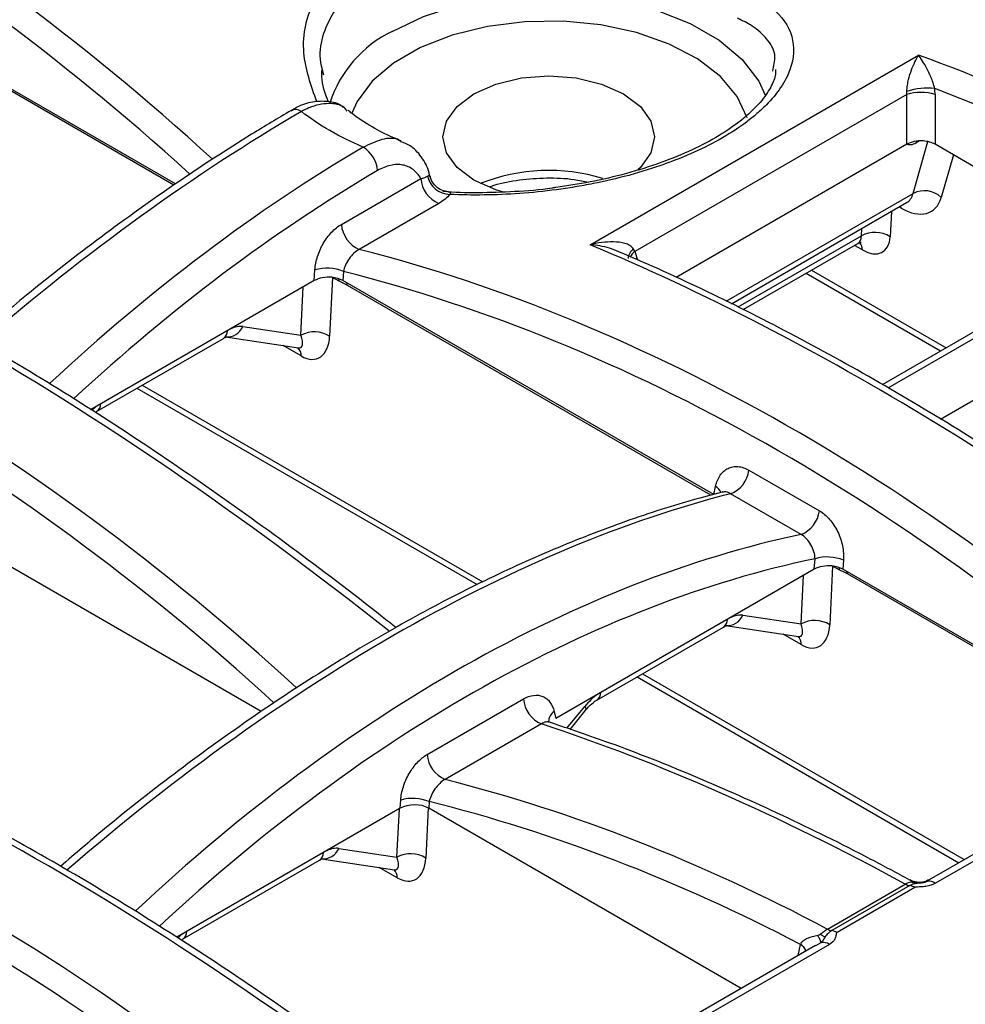
# Model space of a CAD drawing. Units: millimetres. Extents: x 8 to 460, y -29 to 291.
# Drawn here: x 327 to 342, y 120 to 136 of the extents above; entities that cross this region are included whole.
import ezdxf

# ---------------------------------------------------------------- set-up
doc = ezdxf.new("R2010")
doc.units = ezdxf.units.MM

msp = doc.modelspace()

# ---------------------------------------------------------------- linework, layer by layer
at = {"color": 7, "linetype": 'Continuous', "lineweight": 25}
for p, q in [((329.368665, 133.454698), (323.91906, 136.600688)), ((336.159125, 132.457837), (341.539501, 135.563861)), ((331.772508, 135.321524), (331.792634, 135.242678)), ((339.151878, 135.29974), (339.155803, 135.334605)), ((341.345409, 134.918555), (336.893519, 132.348533)), ((341.345409, 134.10353), (341.345409, 134.918555)), ((341.809652, 134.918555), (341.809652, 134.10353)), ((331.260413, 134.65553), (331.263903, 134.657657)), ((341.345409, 134.10353), (337.566599, 131.92207)), ((341.506436, 134.155088), (341.506068, 134.154918)), ((344.785767, 132.385455), (341.809652, 134.10353)), ((332.085945, 132.791754), (333.38789, 133.543352)), ((333.679292, 133.134634), (332.377346, 132.383037)), ((338.474589, 131.491685), (341.343247, 133.147726)), ((341.341991, 133.147384), (341.338358, 133.147711)), ((360.426435, 132.744385), (341.816884, 122.00132)), ((345.326519, 132.697625), (340.940717, 130.165755)), ((360.198104, 132.725282), (341.711909, 122.053429)), ((338.669235, 131.397166), (340.545772, 132.480469)), ((331.640976, 131.870769), (331.652838, 132.045301)), ((332.119765, 132.02021), (332.109714, 131.872325)), ((339.699022, 131.99165), (341.901312, 130.720295)), ((331.640976, 131.870769), (327.978702, 129.756584)), ((338.184408, 128.365478), (332.109714, 131.872325)), ((330.471095, 131.118105), (331.423518, 130.974988)), ((328.077004, 129.726422), (330.152405, 130.924526)), ((330.186757, 130.947745), (331.382049, 130.768133)), ((328.737327, 130.107618), (334.307698, 126.891912)), ((338.760524, 128.766294), (339.914657, 128.100028)), ((338.184408, 128.365478), (338.213836, 128.500009)), ((339.615299, 127.713605), (338.461167, 128.379871)), ((330.774714, 124.812143), (325.327255, 127.956895)), ((339.831629, 127.142406), (339.84335, 127.31485)), ((340.310277, 127.28976), (340.300367, 127.143961)), ((339.831629, 127.142406), (335.598525, 124.698687)), ((345.415146, 124.191262), (340.300367, 127.143961)), ((338.661749, 126.389742), (339.614172, 126.246624)), ((336.267657, 124.998058), (338.343059, 126.196162)), ((338.377411, 126.219381), (339.572702, 126.039769)), ((336.92798, 125.379255), (342.200506, 122.33549)), ((333.491443, 124.107633), (335.069119, 125.018406)), ((335.831862, 124.520023), (336.095445, 124.843286)), ((335.571494, 124.811751), (335.598525, 124.698687)), ((335.361054, 124.609534), (333.783378, 123.698761)), ((333.04917, 123.226975), (329.390262, 121.114733)), ((333.04917, 123.226975), (333.058273, 123.360899)), ((333.5252, 123.335808), (333.517908, 123.228531)), ((338.632687, 120.275832), (333.517908, 123.228531)), ((332.044382, 122.569617), (332.996805, 122.4265)), ((329.485198, 121.082628), (331.725692, 122.376037)), ((331.760044, 122.399257), (332.955335, 122.219644)), ((340.045307, 121.248691), (341.322171, 121.985808)), ((341.397428, 121.959781), (340.120565, 121.222664)), ((341.480759, 121.929253), (340.203896, 121.192136)), ((339.850727, 120.978992), (328.146991, 114.222568)), ((340.079058, 120.998095), (328.251966, 114.17046))]:
    msp.add_line(p, q, dxfattribs=at)
at = {"color": 1, "linetype": 'Continuous', "lineweight": 25}
for p, q in [((329.340832, 133.434805), (323.993352, 136.52184)), ((341.450337, 133.299152), (341.691778, 134.147506)), ((341.557074, 134.159145), (341.501776, 134.127222)), ((342.109266, 133.930567), (341.911197, 133.234613)), ((338.389356, 131.532086), (341.450337, 133.299152)), ((341.25273, 133.058209), (341.220456, 133.076841)), ((341.25273, 133.058209), (341.249369, 133.093532)), ((341.094144, 133.003922), (341.074082, 132.590199)), ((338.585709, 131.439015), (340.603718, 132.603987)), ((340.603718, 132.603987), (340.609546, 132.724169)), ((345.517513, 132.695174), (341.038775, 130.109653)), ((340.619499, 132.373058), (340.489605, 132.448044)), ((336.893519, 132.348533), (336.935712, 132.210372)), ((341.896438, 129.602051), (346.385989, 132.193813)), ((339.786805, 132.042326), (341.989095, 130.770971)), ((331.940585, 131.924341), (331.893882, 130.9612)), ((332.04937, 131.86193), (331.941425, 131.924246)), ((338.139604, 128.355382), (332.184005, 131.793476)), ((331.423518, 130.974988), (331.461943, 131.767416)), ((331.42719, 130.635981), (331.133603, 130.805466)), ((328.82511, 130.158294), (334.405355, 126.936887)), ((340.131239, 127.195977), (340.084536, 126.232836)), ((340.240023, 127.133567), (340.132078, 127.195882)), ((339.614172, 126.246624), (339.652597, 127.039052)), ((345.383999, 124.173282), (340.374659, 127.065112)), ((339.617844, 125.907618), (339.324257, 126.077102)), ((337.015763, 125.429931), (342.288289, 122.386166)), ((335.780821, 124.537662), (336.07191, 124.89466)), ((333.507019, 123.234537), (333.467169, 122.412711)), ((332.996805, 122.4265), (333.03523, 123.218928)), ((333.000477, 122.087493), (332.70689, 122.256977)), ((341.421756, 122.031955), (341.396976, 122.049725)), ((341.713914, 122.049958), (341.677894, 122.029199)), ((339.56624, 120.814761), (339.605669, 120.995014)), ((339.940068, 121.025973), (339.852733, 120.975521))]:
    msp.add_line(p, q, dxfattribs=at)
at = {"color": 1, "linetype": 'Continuous', "lineweight": 25, "flags": 128}
for points in [[(332.917495, 135.952909), (333.432372, 136.199728), (334.017044, 136.387727), (334.651601, 136.510506), (335.314434, 136.563883), (335.98297, 136.54604), (336.634444, 136.457585), (337.24667, 136.30153), (337.7988, 136.08319), (338.272031, 135.809999), (338.650249, 135.491261), (338.920573, 135.13783), (339.029259, 134.907965)], [(338.730946, 134.539261), (338.730896, 134.539433), (338.568787, 134.888692), (338.295111, 135.213928), (337.919759, 135.503386), (337.456297, 135.746606), (336.921476, 135.934796), (336.334627, 136.061155), (335.716958, 136.121116), (335.090795, 136.112511), (334.478768, 136.035652), (333.902998, 135.893316), (333.384294, 135.690649), (332.941404, 135.434974), (332.590336, 135.135533), (332.343776, 134.803148), (332.257097, 134.613348)], [(341.518224, 134.156355), (341.508682, 134.143336), (341.501776, 134.127222)], [(332.041109, 131.902676), (332.046421, 131.886092), (332.04937, 131.86193)], [(340.231762, 127.174312), (340.237075, 127.157729), (340.240023, 127.133567)]]:
    msp.add_lwpolyline(points, dxfattribs=at)
at = {"color": 7, "linetype": 'Continuous', "lineweight": 25, "flags": 128}
msp.add_lwpolyline([(334.743141, 133.318866), (334.615273, 133.35748), (334.256295, 133.516496), (333.98084, 133.72373), (333.807683, 133.965059), (333.748622, 134.224037), (333.807683, 134.483015), (333.98084, 134.724345), (334.256295, 134.931579), (334.615273, 135.090595), (335.033313, 135.190557), (335.481925, 135.224652), (335.930537, 135.190557), (336.348577, 135.090595), (336.707555, 134.931579), (336.98301, 134.724345), (337.156167, 134.483015), (337.215228, 134.224037), (337.156167, 133.965059), (336.98301, 133.72373), (336.941863, 133.684676)], dxfattribs=at)
at = {"color": 1, "linetype": 'Continuous', "lineweight": 25}
for centre, radius, start, end in [((333.777918, 134.170114), 1.979568, 115.7631523, 162.0728094), ((331.333047, 134.507761), 0.165074, 53.8571623, 114.7629401), ((335.484787, 130.627394), 3.047937, 73.1054996, 111.6305014), ((340.433797, 132.377024), 0.185744, 358.7765448, 39.0167361), ((336.973112, 132.225563), 0.190004, 122.011113, 177.8011595), ((337.057859, 132.133925), 0.270305, 127.4437761, 152.5115742), ((332.074589, 131.792503), 0.10942, 0.5094601, 22.4007467), ((330.065418, 131.052987), 0.155142, 304.1037543, 0.3504918), ((330.210574, 131.230397), 0.283692, 265.3030716, 336.6827221), ((331.256112, 130.64368), 0.171252, 357.4234845, 47.6804798), ((327.990004, 129.854887), 0.155155, 304.1203892, 0.3492466), ((338.105741, 128.316793), 0.212727, 21.2788997, 59.4599888), ((340.265243, 127.064139), 0.10942, 0.5094601, 22.4007467), ((338.256071, 126.324624), 0.155142, 304.1037543, 0.3504918), ((338.401227, 126.502033), 0.283692, 265.3030716, 336.6827221), ((339.446765, 125.915316), 0.171252, 357.4234845, 47.6804798), ((336.180658, 125.126523), 0.155155, 304.1203892, 0.3492466), ((336.033432, 124.845955), 0.062071, 357.5359749, 51.6898811), ((335.686295, 124.63868), 0.207684, 123.5569489, 177.9387942), ((331.638705, 122.504499), 0.155142, 304.1037543, 0.3504918), ((331.78386, 122.681909), 0.283692, 265.3030716, 336.6827221), ((332.829399, 122.095192), 0.171252, 357.4234845, 47.6804798), ((329.398199, 121.211093), 0.155155, 304.1203892, 0.3492466), ((339.497309, 120.81152), 0.213102, 21.4545855, 59.4367111), ((339.497146, 120.814973), 0.213163, 20.621145, 59.1859995)]:
    msp.add_arc(centre, radius, start, end, dxfattribs=at)
at = {"color": 7, "linetype": 'Continuous', "lineweight": 25}
for centre, radius, start, end in [((341.680875, 133.941569), 1.081515, 83.456502, 107.883308), ((341.57753, 134.165523), 0.787996, 72.8681298, 107.1318702), ((332.161338, 133.617832), 0.521321, 6.1303119, 57.2871968), ((333.869503, 133.666199), 0.382587, 192.757844, 268.8315139), ((333.873425, 133.581282), 0.487014, 184.4669495, 246.5081356), ((341.634284, 132.934961), 0.40801, 47.2584808, 116.7976903), ((332.571479, 132.829685), 0.487014, 184.4669495, 246.5081356), ((340.827122, 132.195306), 0.465757, 57.9787711, 118.6630592), ((331.851583, 131.38666), 0.687973, 67.0570248, 106.7911613), ((331.646922, 130.566307), 0.465757, 57.9787711, 118.6630592), ((338.286156, 128.824616), 0.47794, 291.4800966, 352.9908795), ((339.440288, 128.15835), 0.47794, 291.4800966, 352.9908795), ((340.042095, 126.656209), 0.687973, 67.0570248, 106.7911613), ((339.837576, 125.837943), 0.465757, 57.9787711, 118.6630592), ((335.554301, 125.056169), 0.486649, 184.4504814, 246.6030983), ((333.976625, 124.145396), 0.486649, 184.4504814, 246.6030983), ((333.257018, 122.702258), 0.687973, 67.0570248, 106.7911613), ((333.220209, 122.017819), 0.465757, 57.9787711, 118.6630592), ((341.433108, 122.184765), 0.227795, 240.8563073, 260.988764), ((341.433461, 122.184413), 0.227394, 240.7753773, 260.9207323), ((341.359906, 121.728362), 0.234442, 58.9695025, 80.7901472), ((341.713227, 121.844946), 0.187611, 56.4605674, 100.8555188), ((340.15589, 121.447999), 0.228196, 240.9370951, 261.0566496), ((340.156244, 121.447647), 0.227795, 240.8563059, 260.9887796), ((340.083042, 120.991244), 0.234442, 58.9695039, 80.7901317), ((339.975401, 120.84172), 0.187611, 56.4605674, 100.8555188)]:
    msp.add_arc(centre, radius, start, end, dxfattribs=at)
at = {"color": 1, "linetype": 'Continuous', "lineweight": 25}
for centre, major_axis, ratio, start_param, end_param in [((318.28289, 102.110708), (-13.936367, 39.223272), 0.665962563, 5.387022029, 5.8624137), ((318.050769, 102.023971), (-13.757448, 38.937001), 0.66654966, 5.391771681, 5.866516672), ((352.68096, 103.326973), (-25.221482, 32.973902), 0.470232946, 5.20538495, 5.679235195), ((341.210954, 96.705479), (-13.936367, 39.223272), 0.665962563, 5.388563455, 5.781980279), ((340.978833, 96.618742), (-13.757448, 38.937001), 0.66654966, 5.393736048, 5.767663551), ((329.839323, 112.432386), (15.966756, 23.717335), 0.525652486, 0.829239713, 1.089601274), ((331.080126, 99.936164), (-25.395392, 33.200841), 0.470226756, 5.203825753, 5.681562851), ((334.342068, 109.833007), (12.224354, 25.856219), 0.624737206, 0.741700142, 1.002501183), ((334.576873, 109.721179), (12.055153, 25.568324), 0.62526097, 0.740992808, 0.996857132), ((340.992479, 133.715011), (-0.358116, 0.56283), 0.54642957, 3.118022732, 3.605329635), ((319.536347, 93.272082), (-14.03188, 39.493595), 0.665966587, 5.385497876, 5.864752404), ((319.304225, 93.185345), (-13.85296, 39.207324), 0.66654966, 5.390131639, 5.868865932), ((340.367478, 132.762431), (-0.182914, 0.279119), 0.535839468, 3.11126326, 3.809476225), ((345.898501, 99.411542), (-25.221482, 32.973902), 0.470232946, 5.20538495, 5.598801774), ((334.428495, 92.790049), (-13.936367, 39.223272), 0.665962563, 5.388563455, 5.8624137), ((334.196374, 92.703312), (-13.757448, 38.937001), 0.66654966, 5.393736048, 5.866516672), ((330.179315, 130.533385), (0.373374, 0.553719), 0.525023408, 0.24480724, 0.709159682), ((331.187328, 131.134468), (-0.236214, 0.359307), 0.322625585, 2.860125509, 4.054240019), ((328.103913, 129.335281), (0.373374, 0.553719), 0.525023408, 0.93476729, 1.120499059), ((331.206447, 104.264431), (15.591274, 23.16049), 0.525667614, 0.532327554, 1.091621152), ((335.626241, 101.712939), (11.937839, 25.248538), 0.624724596, 0.444813456, 1.004920951), ((335.861046, 101.60111), (11.768638, 24.960643), 0.62526097, 0.440929707, 0.998976381), ((338.369968, 125.805021), (0.373374, 0.553719), 0.525023408, 0.24480724, 0.709159682), ((339.377982, 126.406105), (-0.236214, 0.359307), 0.322625585, 2.860125509, 4.054240019), ((332.333583, 91.580682), (-25.221482, 32.973902), 0.470232946, 5.20538495, 5.679235195), ((336.294567, 124.606917), (0.373374, 0.553719), 0.525023408, 0.93476729, 1.399119732), ((320.863577, 84.959188), (-13.936367, 39.223272), 0.665962563, 5.388563455, 5.8624137), ((320.631456, 84.872451), (-13.757448, 38.937001), 0.66654966, 5.393736048, 5.866516672), ((331.752602, 121.984896), (0.373374, 0.553719), 0.525023408, 0.24480724, 0.709159682), ((332.760615, 122.58598), (-0.236214, 0.359307), 0.322625585, 2.860125509, 4.054240019), ((329.512108, 120.691487), (0.373374, 0.553719), 0.525023408, 0.93476729, 1.114436805)]:
    msp.add_ellipse(centre, major_axis=major_axis, ratio=ratio, start_param=start_param, end_param=end_param, dxfattribs=at)
at = {"color": 7, "linetype": 'Continuous', "lineweight": 25}
for centre, major_axis, ratio, start_param, end_param in [((341.330975, 135.083696), (-0.224188, 0.634509), 0.66654966, 4.224966555, 4.377116946), ((341.098854, 134.996959), (-0.032085, 0.347124), 0.71404182, 4.419153101, 4.571303492), ((341.57753, 133.961197), (0.333333, 0), 0.594965613, 1.459880317, 2.34111536), ((341.57753, 133.961197), (0.333333, 0), 0.594965613, 0.800477294, 1.459880317), ((341.228037, 133.860495), (-0.525208, 0.85132), 0.556893957, 2.339996698, 3.6126205), ((340.603037, 132.907915), (-0.350139, 0.567547), 0.556893957, 2.339996698, 3.823526562), ((336.675831, 132.443603), (-0.233658, 0.248657), 0.356733158, 4.017987777, 4.170138168), ((331.873956, 131.73209), (0.333984, 0.003428), 0.586011913, 1.391351081, 2.336777149), ((331.873956, 131.73209), (0.333984, 0.003428), 0.586011913, 0.781115836, 1.391351081), ((331.422887, 131.279952), (-0.279709, 0.681608), 0.557717671, 2.516363128, 4.014056305), ((340.06461, 127.003727), (0.333984, 0.003428), 0.586011913, 1.391351081, 2.336777149), ((340.06461, 127.003727), (0.333984, 0.003428), 0.586011913, 0.781115836, 1.391351081), ((339.613541, 126.551589), (-0.279709, 0.681608), 0.557717671, 2.516363128, 4.014056305), ((347.461433, 90.479437), (-25.395392, 33.200841), 0.470226756, 5.471005527, 5.681562851), ((335.917654, 83.815355), (-14.03188, 39.493595), 0.665966587, 5.65419508, 5.864752404), ((333.282151, 123.088297), (0.333984, 0.003428), 0.586011913, 0.781115836, 2.336777149), ((335.685532, 83.728618), (-13.85296, 39.207324), 0.66654966, 5.662814329, 5.868865932), ((332.996174, 122.731464), (-0.279709, 0.681608), 0.557717671, 2.516363128, 4.014056305), ((340.068035, 120.672288), (-0.224188, 0.634509), 0.66654966, 0.816216103, 0.821574514)]:
    msp.add_ellipse(centre, major_axis=major_axis, ratio=ratio, start_param=start_param, end_param=end_param, dxfattribs=at)
at = {"color": 1, "linetype": 'Continuous', "lineweight": 25}
for points, knots in [([(331.684278, 134.797218), (331.589699, 135.067264), (331.383946, 135.654739), (331.592609, 136.513674), (332.177408, 137.241992), (332.942544, 137.678626), (333.660457, 137.901906), (334.289101, 138.006952), (334.954371, 138.028851), (335.643581, 137.966737), (336.331058, 137.813359), (336.815443, 137.640212), (337.064307, 137.526267), (337.102149, 137.508941)], [0, 0, 0, 0, 0.12289525, 0.267354048, 0.411514443, 0.538571587, 0.611329137, 0.684089454, 0.758345161, 0.832607755, 0.90941028, 0.986225155, 1, 1, 1, 1]), ([(337.486496, 136.795995), (337.26729, 136.92959), (336.871306, 137.170924), (336.215618, 137.412507), (335.38536, 137.607771), (334.332979, 137.644391), (333.258086, 137.391734), (332.403448, 136.907977), (331.889137, 136.233327), (331.681293, 135.660186), (331.76646, 135.343977), (331.772508, 135.321524)], [0, 0, 0, 0, 0.096839873, 0.174936084, 0.255444269, 0.408390796, 0.558466118, 0.690051134, 0.839267361, 0.988586902, 1, 1, 1, 1]), ([(339.155803, 135.334605), (339.174626, 135.417495), (339.216163, 135.600407), (339.060349, 135.833697), (338.853359, 136.033124), (338.656974, 136.128123), (338.573274, 136.168611)], [0, 0, 0, 0, 0.2320158517, 0.5119891792, 0.7920097002, 1, 1, 1, 1]), ([(332.443074, 134.056467), (332.54679, 134.106918), (332.753962, 134.207695), (332.971557, 134.219364), (333.052739, 134.15877), (333.061726, 134.152062)], [0, 0, 0, 0, 0.47132921, 0.94147946, 1, 1, 1, 1]), ([(333.839884, 133.322507), (333.844344, 133.322975), (333.86493, 133.325134), (333.874517, 133.313476), (333.864835, 133.290975), (333.861701, 133.283692)], [0, 0, 0, 0, 0.1576087587, 0.7273795026, 1, 1, 1, 1]), ([(336.615064, 132.347066), (336.569497, 132.366521), (336.422009, 132.429492), (336.265442, 132.45001), (336.160066, 132.457767), (336.159125, 132.457837)], [0, 0, 0, 0, 0.3070437593, 0.9938125093, 1, 1, 1, 1]), ([(338.461167, 128.379871), (338.434842, 128.392867), (338.386887, 128.416541), (338.345574, 128.408047), (338.32694, 128.404216)], [0, 0, 0, 0, 0.548949834, 1, 1, 1, 1]), ([(335.497097, 124.636805), (335.477271, 124.640628), (335.43719, 124.648356), (335.386613, 124.622567), (335.361054, 124.609534)], [0, 0, 0, 0, 0.494653935, 1, 1, 1, 1])]:
    msp.add_open_spline(points, degree=3, knots=knots, dxfattribs=at)
at = {"color": 7, "linetype": 'Continuous', "lineweight": 25}
for points, knots in [([(354.510564, 129.441935), (354.43119, 129.505259), (353.857312, 129.963094), (352.785713, 130.771368), (351.298224, 131.835517), (349.813849, 132.825246), (348.336559, 133.741649), (346.869847, 134.581487), (345.417338, 135.342751), (343.982344, 136.023911), (342.568984, 136.621344), (341.533181, 137.007879), (340.969863, 137.194577), (340.862708, 137.230091)], [0, 0, 0, 0, 0.017078226, 0.123476974, 0.229859055, 0.336231108, 0.442607407, 0.548997728, 0.655415902, 0.761875297, 0.868388089, 0.974964521, 1, 1, 1, 1]), ([(339.141495, 136.331652), (339.303247, 136.198465), (339.41096, 136.04479), (339.511493, 135.698503), (339.501705, 135.514653), (339.413643, 135.27498), (339.392045, 135.226338), (339.341595, 135.129517), (339.312738, 135.08124), (339.215436, 134.9369), (339.136321, 134.841328), (338.995821, 134.699294), (338.945094, 134.651974), (338.837607, 134.55912), (338.780834, 134.513532), (338.601627, 134.379278), (338.470354, 134.293107), (338.184017, 134.127576), (338.027686, 134.047758), (337.70098, 133.900179), (337.529772, 133.831801), (337.261321, 133.737073), (337.169889, 133.706808), (336.983052, 133.648906), (336.887492, 133.621245), (336.599818, 133.543567), (336.405128, 133.498301), (336.108914, 133.439519), (336.009477, 133.421451), (335.809199, 133.388327), (335.707979, 133.373223), (335.404976, 133.332804), (335.20534, 133.312497), (334.810689, 133.283959), (334.615674, 133.275733), (334.230449, 133.271018), (334.042642, 133.274599), (333.861701, 133.283692)], [0, 0, 0, 0, 0.125, 0.125, 0.25, 0.25, 0.28125, 0.28125, 0.3125, 0.3125, 0.375, 0.375, 0.40625, 0.40625, 0.4375, 0.4375, 0.5, 0.5, 0.5625, 0.5625, 0.625, 0.625, 0.65625, 0.65625, 0.6875, 0.6875, 0.75, 0.75, 0.78125, 0.78125, 0.8125, 0.8125, 0.875, 0.875, 0.9375, 0.9375, 1, 1, 1, 1]), ([(341.348764, 134.97083), (341.349064, 135.004524), (341.352418, 135.03818), (341.362106, 135.103294), (341.36835, 135.13401), (341.389201, 135.22178), (341.405867, 135.274398), (341.441158, 135.370727), (341.460036, 135.414731), (341.498814, 135.494745), (341.518954, 135.531205), (341.539501, 135.563861)], [0, 0, 0, 0, 0.125, 0.125, 0.25, 0.25, 0.5, 0.5, 0.75, 0.75, 1, 1, 1, 1]), ([(341.804122, 135.016039), (341.796552, 135.049002), (341.786875, 135.081352), (341.765885, 135.143452), (341.754797, 135.172484), (341.720956, 135.254939), (341.697675, 135.303696), (341.651611, 135.392058), (341.628579, 135.431921), (341.58353, 135.503493), (341.561238, 135.535612), (341.539501, 135.563861)], [0, 0, 0, 0, 0.125, 0.125, 0.25, 0.25, 0.5, 0.5, 0.75, 0.75, 1, 1, 1, 1]), ([(339.198226, 135.327335), (339.197784, 135.294273), (339.196594, 135.205136), (339.113269, 135.011959), (338.933161, 134.762373), (338.651235, 134.498418), (338.284751, 134.244722), (337.838048, 134.008197), (337.325485, 133.796665), (336.759957, 133.61989), (336.177129, 133.481648), (335.785228, 133.423561), (335.597485, 133.395734)], [0, 0, 0, 0, 0.059250452, 0.159745263, 0.267318818, 0.371743812, 0.476576274, 0.581519819, 0.687770054, 0.795041848, 0.90181359, 1, 1, 1, 1]), ([(331.874756, 134.798719), (331.866615, 134.817043), (331.796415, 134.975037), (331.759628, 135.149588), (331.764438, 135.296217), (331.765017, 135.313844)], [0, 0, 0, 0, 0.1034756, 0.892222719, 1, 1, 1, 1]), ([(332.123363, 134.703957), (332.115662, 134.710922), (332.045339, 134.774528), (331.860213, 134.814448), (331.60831, 134.804367), (331.405637, 134.744393), (331.293232, 134.668255), (331.264715, 134.648938)], [0, 0, 0, 0, 0.035091727, 0.320447822, 0.595139865, 0.8972864, 1, 1, 1, 1]), ([(332.182185, 134.649104), (332.167392, 134.66732), (332.096217, 134.75497), (331.877885, 134.78627), (331.626453, 134.74033), (331.472072, 134.662163), (331.430408, 134.641067)], [0, 0, 0, 0, 0.099198259, 0.477298057, 0.858933214, 1, 1, 1, 1]), ([(331.263822, 134.657609), (331.047881, 134.529002), (330.42161, 134.156016), (329.38248, 133.477498), (328.151246, 132.596147), (327.045312, 131.742032), (326.356821, 131.153363), (326.072233, 130.910036)], [0, 0, 0, 0, 0.12440238, 0.360790362, 0.597155196, 0.8334836, 1, 1, 1, 1]), ([(332.443074, 134.056467), (332.249766, 134.138723), (332.066479, 134.22978), (331.728303, 134.425186), (331.572649, 134.529744), (331.430408, 134.641067)], [0, 0, 0, 0, 0.5, 0.5, 1, 1, 1, 1]), ([(333.065376, 134.162972), (333.04479, 134.170325), (332.861743, 134.2357), (332.585874, 134.387337), (332.314486, 134.55383), (332.216527, 134.644097), (332.196038, 134.662977)], [0, 0, 0, 0, 0.053391137, 0.474735347, 0.890134735, 1, 1, 1, 1]), ([(332.977142, 126.186254), (332.902938, 126.24561), (332.332612, 126.701821), (331.262842, 127.511078), (329.77019, 128.582741), (328.280441, 129.580052), (326.797573, 130.504197), (325.325062, 131.351916), (323.866531, 132.121186), (322.425263, 132.810532), (321.005445, 133.416101), (319.904955, 133.83176), (319.281424, 134.038021), (319.115473, 134.092916)], [0, 0, 0, 0, 0.01571856, 0.120812572, 0.225889321, 0.33095528, 0.436024429, 0.541106674, 0.646215277, 0.751363402, 0.856563092, 0.961824573, 1, 1, 1, 1]), ([(333.532758, 133.572126), (333.529711, 133.59438), (333.512895, 133.717194), (333.402835, 133.897276), (333.24392, 134.080185), (333.109719, 134.128555), (333.060502, 134.146295)], [0, 0, 0, 0, 0.080948856, 0.446753306, 0.797102851, 1, 1, 1, 1]), ([(341.501776, 134.127222), (341.466998, 134.107145), (341.43582, 134.096795), (341.384152, 134.09129), (341.363674, 134.09588), (341.345409, 134.10353)], [0, 0, 0, 0, 0.5, 0.5, 1, 1, 1, 1]), ([(333.38789, 133.543352), (333.353669, 133.603364), (333.309759, 133.653681), (333.234275, 133.709418), (333.207415, 133.724922), (333.150238, 133.749672), (333.11987, 133.758854), (333.05758, 133.770317), (333.025431, 133.772718), (332.959118, 133.77084), (332.924663, 133.766482), (332.820656, 133.743375), (332.750559, 133.715103), (332.679678, 133.673504)], [0, 0, 0, 0, 0.25, 0.25, 0.375, 0.375, 0.5, 0.5, 0.625, 0.625, 0.75, 0.75, 1, 1, 1, 1]), ([(333.496362, 133.581712), (333.503038, 133.585328), (333.52308, 133.596183), (333.538241, 133.592563), (333.537922, 133.576341), (333.537857, 133.573079)], [0, 0, 0, 0, 0.285222433, 0.856226058, 1, 1, 1, 1]), ([(333.840562, 133.325365), (333.803488, 133.331333), (333.72632, 133.343757), (333.628615, 133.41224), (333.565032, 133.49403), (333.549135, 133.552813), (333.543429, 133.573911)], [0, 0, 0, 0, 0.269381084, 0.560704042, 0.842328721, 1, 1, 1, 1]), ([(334.528952, 133.412021), (334.548625, 133.4194), (334.689551, 133.472258), (335.004718, 133.52696), (335.447351, 133.56099), (335.838193, 133.545441), (336.057258, 133.499586), (336.136147, 133.483073)], [0, 0, 0, 0, 0.043302154, 0.310192811, 0.578883253, 0.848348453, 1, 1, 1, 1]), ([(335.597485, 133.395734), (335.578612, 133.392626), (335.353348, 133.355529), (334.919337, 133.323291), (334.32273, 133.30528), (333.92623, 133.311792), (333.750372, 133.331111), (333.746545, 133.331531)], [0, 0, 0, 0, 0.029260507, 0.3492555, 0.668708902, 0.992789944, 1, 1, 1, 1]), ([(331.652838, 132.045301), (331.657726, 132.117217), (331.671984, 132.19067), (331.719003, 132.339537), (331.750677, 132.41137), (331.829524, 132.547661), (331.87512, 132.609281), (331.976486, 132.716296), (332.029845, 132.759369), (332.085945, 132.791754)], [0, 0, 0, 0, 0.25, 0.25, 0.5, 0.5, 0.75, 0.75, 1, 1, 1, 1]), ([(336.872394, 132.386676), (336.8574, 132.411542), (336.835085, 132.430379), (336.784151, 132.460496), (336.75607, 132.471398), (336.66849, 132.496572), (336.605832, 132.503397), (336.47946, 132.506399), (336.415008, 132.502299), (336.287032, 132.486048), (336.222735, 132.473763), (336.159125, 132.457837)], [0, 0, 0, 0, 0.125, 0.125, 0.25, 0.25, 0.5, 0.5, 0.75, 0.75, 1, 1, 1, 1]), ([(340.542315, 132.477339), (340.54342, 132.478399), (340.560338, 132.494606), (340.605939, 132.493789), (340.596524, 132.496125), (340.595384, 132.496408)], [0, 0, 0, 0, 0.057918827, 0.885999627, 1, 1, 1, 1]), ([(332.377346, 132.383037), (332.347475, 132.366798), (332.31845, 132.345265), (332.261991, 132.292171), (332.23604, 132.261924), (332.166173, 132.162348), (332.133653, 132.088785), (332.119765, 132.02021)], [0, 0, 0, 0, 0.25, 0.25, 0.5, 0.5, 1, 1, 1, 1]), ([(347.728056, 125.526477), (347.643791, 125.593673), (347.065008, 126.055213), (345.988504, 126.866855), (344.501029, 127.93024), (343.016695, 128.919302), (341.539534, 129.834805), (340.07279, 130.674433), (338.62102, 131.43283), (337.469097, 131.984441), (336.806705, 132.267042), (336.615641, 132.348557)], [0, 0, 0, 0, 0.022491655, 0.154485894, 0.286459627, 0.418421094, 0.550388005, 0.682372427, 0.814391571, 0.946462013, 1, 1, 1, 1]), ([(330.152405, 130.924526), (330.162922, 130.930309), (330.190506, 130.945475), (330.210144, 130.946698), (330.203967, 130.946967), (330.203821, 130.946973)], [0, 0, 0, 0, 0.375670033, 0.985254611, 1, 1, 1, 1]), ([(338.213836, 128.500009), (338.229156, 128.570047), (338.255179, 128.631866), (338.307375, 128.707124), (338.327293, 128.72968), (338.370434, 128.767666), (338.3937, 128.783281), (338.443637, 128.807725), (338.470438, 128.816489), (338.525336, 128.826371), (338.55368, 128.827648), (338.612204, 128.822687), (338.642087, 128.816401), (338.701318, 128.796755), (338.730925, 128.783382), (338.760524, 128.766294)], [0, 0, 0, 0, 0.25, 0.25, 0.375, 0.375, 0.5, 0.5, 0.625, 0.625, 0.75, 0.75, 0.875, 0.875, 1, 1, 1, 1]), ([(338.326737, 128.405321), (338.16146, 128.362342), (337.614914, 128.220217), (336.668916, 127.911307), (335.484874, 127.447737), (334.284821, 126.894691), (333.073914, 126.256777), (331.856546, 125.535701), (330.637088, 124.735339), (329.420691, 123.855457), (328.367121, 123.034636), (327.725479, 122.48263), (327.482599, 122.27368)], [0, 0, 0, 0, 0.047946791, 0.158551879, 0.269178922, 0.379810487, 0.490427652, 0.601022888, 0.711594349, 0.822144029, 0.932676364, 1, 1, 1, 1]), ([(338.334121, 128.409026), (338.3345, 128.409567), (338.335406, 128.410859), (338.332482, 128.409321), (338.330782, 128.408427)], [0, 0, 0, 0, 0.4185823822, 1, 1, 1, 1]), ([(339.914657, 128.100028), (339.973865, 128.065847), (340.030415, 128.018125), (340.106497, 127.931162), (340.130768, 127.899115), (340.174869, 127.83192), (340.19493, 127.796571), (340.231056, 127.722359), (340.24706, 127.683454), (340.273708, 127.605301), (340.284561, 127.565661), (340.309536, 127.445008), (340.315437, 127.365677), (340.310277, 127.28976)], [0, 0, 0, 0, 0.25, 0.25, 0.375, 0.375, 0.5, 0.5, 0.625, 0.625, 0.75, 0.75, 1, 1, 1, 1]), ([(339.84335, 127.31485), (339.842468, 127.351766), (339.836187, 127.390347), (339.813209, 127.468868), (339.796753, 127.507726), (339.734643, 127.61743), (339.676655, 127.679319), (339.615299, 127.713605)], [0, 0, 0, 0, 0.25, 0.25, 0.5, 0.5, 1, 1, 1, 1]), ([(338.343059, 126.196162), (338.353576, 126.201945), (338.381159, 126.217112), (338.400797, 126.218334), (338.394621, 126.218603), (338.394475, 126.218609)], [0, 0, 0, 0, 0.375670033, 0.985254611, 1, 1, 1, 1]), ([(334.163187, 117.695645), (334.083813, 117.758968), (333.509935, 118.216804), (332.438336, 119.025077), (330.950847, 120.089226), (329.466472, 121.078956), (327.989182, 121.995358), (326.52247, 122.835196), (325.069961, 123.59646), (323.634967, 124.277621), (322.221607, 124.875054), (321.185804, 125.261589), (320.622487, 125.448286), (320.515331, 125.4838)], [0, 0, 0, 0, 0.017078226, 0.123476974, 0.229859055, 0.336231108, 0.442607407, 0.548997728, 0.655415902, 0.761875297, 0.868388089, 0.974964521, 1, 1, 1, 1]), ([(335.069119, 125.018406), (335.125164, 125.05076), (335.180676, 125.070424), (335.288852, 125.08421), (335.3394, 125.077941), (335.407742, 125.049492), (335.428848, 125.037003), (335.46781, 125.006192), (335.48581, 124.987659), (335.533458, 124.924447), (335.556993, 124.872408), (335.571494, 124.811751)], [0, 0, 0, 0, 0.25, 0.25, 0.5, 0.5, 0.625, 0.625, 0.75, 0.75, 1, 1, 1, 1]), ([(336.095445, 124.843286), (336.110269, 124.86063), (336.154021, 124.911817), (336.217137, 124.96659), (336.254942, 124.990138), (336.267657, 124.998058)], [0, 0, 0, 0, 0.253776651, 0.749008568, 1, 1, 1, 1]), ([(335.496919, 124.639679), (335.486716, 124.644684), (335.471267, 124.652262), (335.473326, 124.649632), (335.474025, 124.648739)], [0, 0, 0, 0, 0.660422302, 1, 1, 1, 1]), ([(341.397511, 122.050826), (341.184652, 122.165226), (340.484635, 122.541445), (339.309093, 123.120915), (337.8814, 123.756532), (336.609606, 124.260544), (335.823912, 124.525502), (335.496872, 124.635789)], [0, 0, 0, 0, 0.105230541, 0.346064619, 0.587013853, 0.82809703, 1, 1, 1, 1]), ([(333.058273, 123.360899), (333.063162, 123.432837), (333.077419, 123.506308), (333.124437, 123.655224), (333.156106, 123.727076), (333.234961, 123.863429), (333.280557, 123.92507), (333.381952, 124.032144), (333.435326, 124.075238), (333.491443, 124.107633)], [0, 0, 0, 0, 0.25, 0.25, 0.5, 0.5, 0.75, 0.75, 1, 1, 1, 1]), ([(333.783378, 123.698761), (333.753467, 123.682506), (333.724399, 123.66095), (333.667839, 123.6078), (333.641846, 123.577536), (333.57183, 123.477913), (333.539215, 123.40437), (333.5252, 123.335808)], [0, 0, 0, 0, 0.25, 0.25, 0.5, 0.5, 1, 1, 1, 1]), ([(331.725692, 122.376037), (331.736209, 122.38182), (331.763792, 122.396987), (331.783431, 122.398209), (331.777254, 122.398478), (331.777108, 122.398485)], [0, 0, 0, 0, 0.375670033, 0.985254611, 1, 1, 1, 1]), ([(341.322439, 121.985963), (341.340495, 121.996444), (341.357834, 122.004858), (341.389443, 122.017249), (341.403873, 122.021202), (341.415703, 122.023582)], [0, 0, 0, 0, 0.5, 0.5, 1, 1, 1, 1]), ([(341.525756, 121.998708), (341.502772, 121.997211), (341.481969, 121.993858), (341.439806, 121.981202), (341.418589, 121.971961), (341.397578, 121.959867)], [0, 0, 0, 0, 0.5, 0.5, 1, 1, 1, 1]), ([(341.71299, 122.05752), (341.687082, 122.044256), (341.625965, 122.012966), (341.510544, 122.006567), (341.435783, 122.037224), (341.398305, 122.052593)], [0, 0, 0, 0, 0.26844931, 0.633271156, 1, 1, 1, 1]), ([(341.415703, 122.023582), (341.417495, 122.024009), (341.421019, 122.024849), (341.423573, 122.02666), (341.424054, 122.028953), (341.42253, 122.030944), (341.421756, 122.031955)], [0, 0, 0, 0, 0.254194324, 0.500028537, 0.745848905, 1, 1, 1, 1]), ([(341.677894, 122.029199), (341.677736, 122.029132), (341.677577, 122.029065), (341.672505, 122.026921), (341.667533, 122.02497), (341.657337, 122.021266), (341.652109, 122.019522), (341.63632, 122.014707), (341.625653, 122.012055), (341.593545, 122.005827), (341.57188, 122.003898), (341.528034, 122.004456), (341.505939, 122.007002), (341.47385, 122.013973), (341.463268, 122.01682), (341.447569, 122.021892), (341.442365, 122.023716), (341.432339, 122.02751), (341.427514, 122.029465), (341.422395, 122.031677), (341.422075, 122.031816), (341.421756, 122.031955)], [0, 0, 0, 0, 0.001953125, 0.001953125, 0.0625, 0.0625, 0.125, 0.125, 0.25, 0.25, 0.5, 0.5, 0.75, 0.75, 0.875, 0.875, 0.9375, 0.9375, 0.99609375, 0.99609375, 1, 1, 1, 1]), ([(341.816884, 122.00132), (341.77331, 121.976165), (341.718843, 121.958317), (341.630627, 121.943677), (341.600142, 121.940877), (341.55434, 121.93854), (341.538999, 121.938107), (341.516098, 121.93683), (341.508444, 121.936302), (341.493596, 121.934146), (341.486234, 121.932413), (341.480759, 121.929253)], [0, 0, 0, 0, 0.5, 0.5, 0.75, 0.75, 0.875, 0.875, 0.9375, 0.9375, 1, 1, 1, 1]), ([(341.677894, 122.029199), (341.673435, 122.026987), (341.661645, 122.021139), (341.637024, 122.01175), (341.603614, 122.003951), (341.564708, 122.000441), (341.538742, 121.999286), (341.525756, 121.998708)], [0, 0, 0, 0, 0.094561804, 0.250020943, 0.499890808, 0.749872624, 1, 1, 1, 1]), ([(339.60634, 120.998045), (339.615265, 121.022939), (339.632208, 121.043097), (339.67353, 121.076896), (339.69746, 121.090164), (339.773748, 121.123409), (339.83051, 121.136888), (339.889129, 121.146392)], [0, 0, 0, 0, 0.25, 0.25, 0.5, 0.5, 1, 1, 1, 1]), ([(339.889129, 121.146392), (339.893841, 121.147418), (339.90313, 121.149442), (339.916972, 121.155971), (339.925108, 121.161957), (339.929236, 121.164994)], [0, 0, 0, 0, 0.336612421, 0.663457913, 1, 1, 1, 1]), ([(339.940068, 121.025973), (339.94013, 121.027867), (339.940255, 121.031674), (339.938119, 121.040857), (339.934259, 121.052633), (339.927119, 121.070595), (339.913801, 121.099557), (339.898065, 121.129428), (339.889129, 121.146392)], [0, 0, 0, 0, 0.122599231, 0.2464520633, 0.3722085391, 0.5005100201, 0.7163549326, 1, 1, 1, 1]), ([(339.929236, 121.164994), (339.949507, 121.18119), (339.969218, 121.197205), (340.007727, 121.225439), (340.026534, 121.237911), (340.04504, 121.248536)], [0, 0, 0, 0, 0.5, 0.5, 1, 1, 1, 1]), ([(340.003031, 121.118189), (340.002992, 121.118207), (340.002952, 121.118226), (340.001699, 121.118816), (340.000465, 121.119413), (339.997921, 121.120672), (339.996608, 121.121337), (339.992613, 121.123408), (339.989872, 121.124889), (339.981426, 121.129626), (339.975499, 121.133179), (339.963113, 121.141034), (339.956655, 121.145338), (339.94662, 121.152322), (339.943217, 121.154738), (339.938032, 121.158489), (339.936291, 121.159761), (339.932892, 121.162266), (339.931236, 121.163496), (339.929458, 121.164827), (339.929347, 121.16491), (339.929236, 121.164994)], [0, 0, 0, 0, 0.001953125, 0.001953125, 0.0625, 0.0625, 0.125, 0.125, 0.25, 0.25, 0.5, 0.5, 0.75, 0.75, 0.875, 0.875, 0.9375, 0.9375, 0.99609375, 0.99609375, 1, 1, 1, 1]), ([(340.120416, 121.222577), (340.098998, 121.210176), (340.078228, 121.195108), (340.038467, 121.160045), (340.019177, 121.139794), (340.003031, 121.118189)], [0, 0, 0, 0, 0.5, 0.5, 1, 1, 1, 1]), ([(340.203896, 121.192136), (340.198378, 121.18895), (340.195391, 121.184686), (340.191651, 121.176047), (340.190745, 121.171609), (340.188541, 121.158352), (340.187788, 121.149474), (340.183704, 121.122942), (340.178848, 121.105512), (340.153766, 121.055091), (340.122792, 121.023342), (340.079058, 120.998095)], [0, 0, 0, 0, 0.0625, 0.0625, 0.125, 0.125, 0.25, 0.25, 0.5, 0.5, 1, 1, 1, 1]), ([(340.003031, 121.118189), (339.99881, 121.108941), (339.99037, 121.090452), (339.976626, 121.06412), (339.962004, 121.044576), (339.949542, 121.032724), (339.942634, 121.027802), (339.940068, 121.025973)], [0, 0, 0, 0, 0.250126448, 0.500101865, 0.74997795, 0.907094942, 1, 1, 1, 1])]:
    msp.add_open_spline(points, degree=3, knots=knots, dxfattribs=at)
for points in [[(333.38789, 133.543352), (333.433866, 133.551979), (333.471818, 133.565346), (333.496362, 133.581712)], [(333.861701, 133.283692), (333.822577, 133.23187), (333.759971, 133.181209), (333.679292, 133.134634)], [(332.184005, 131.793476), (332.138919, 131.819504), (332.094541, 131.835854), (332.04937, 131.86193)], [(340.374659, 127.065112), (340.329573, 127.09114), (340.285194, 127.10749), (340.240023, 127.133567)], [(341.322171, 121.985808), (341.32226, 121.98586), (341.32235, 121.985911), (341.322439, 121.985963)], [(341.397578, 121.959867), (341.397528, 121.959839), (341.397478, 121.95981), (341.397428, 121.959781)], [(341.525756, 121.998708), (341.488418, 121.997989), (341.450727, 122.006508), (341.415703, 122.023582)], [(340.04504, 121.248536), (340.045129, 121.248587), (340.045218, 121.248639), (340.045307, 121.248691)], [(340.120565, 121.222664), (340.120515, 121.222635), (340.120465, 121.222606), (340.120416, 121.222577)]]:
    msp.add_open_spline(points, degree=3, dxfattribs=at)

doc.saveas('drawing.dxf')
